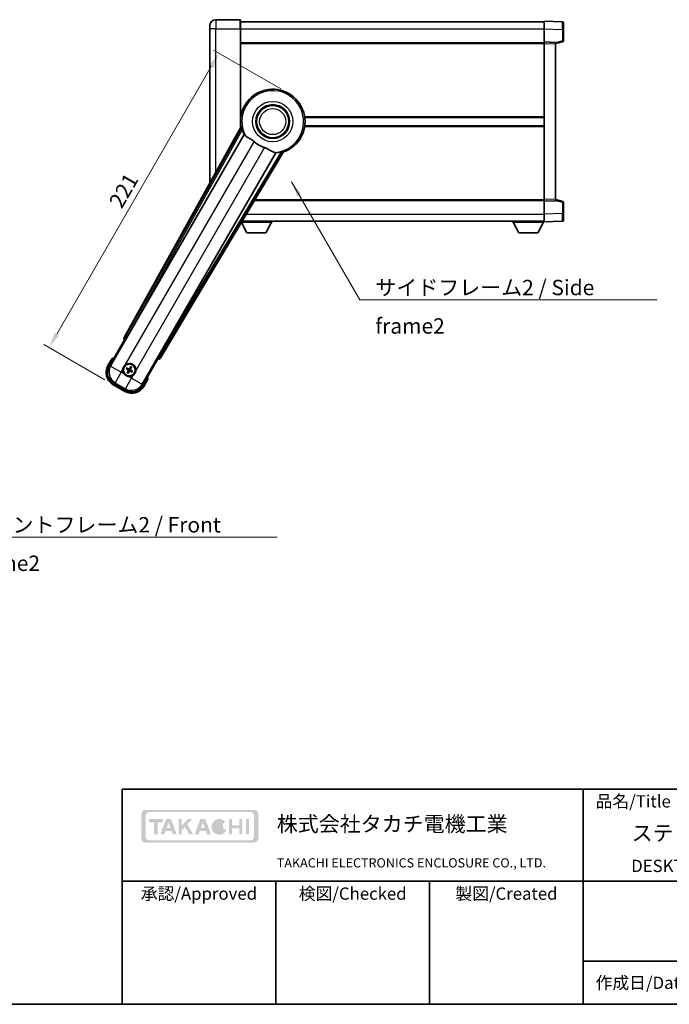
# Model space of a CAD drawing. Units: millimetres. Extents: x 2 to 8478, y -1 to 1685.
# Drawn here: x 3131 to 3554, y -1 to 639 of the extents above; entities that cross this region are included whole.
import ezdxf
from ezdxf.enums import TextEntityAlignment as Align

# ---------------------------------------------------------------- set-up
doc = ezdxf.new("R2010")
doc.units = ezdxf.units.MM
doc.linetypes.add('CHAIN', pattern=[0.3543, 0.2362, -0.0295, 0.0591, -0.0295])
for name, color, linetype, lineweight in [('Border (ISO)', 7, 'Continuous', 35), ('Dimension (ISO)', 7, 'Continuous', 18), ('Dimension (ISO) @ 1', 7, 'Continuous', 18), ('Symbol (ISO)', 7, 'Continuous', 18), ('Symbol (ISO) @ 1', 7, 'Continuous', 18), ('Title (ISO)', 7, 'Continuous', 35), ('Visible (ISO)', 7, 'Continuous', 35), ('Visible Narrow (ISO)', 7, 'Continuous', 25)]:
    doc.layers.add(name, color=color, linetype=linetype, lineweight=lineweight)
doc.layers.add('Hatch (ISO)', color=1, linetype='Continuous', lineweight=18, true_color=0xff0000)
doc.styles.add('Note Text (TK)', font='MS PGothic.ttf')
doc.styles.add('文字スタイル67', font='arial.ttf')
doc.dimstyles.new('Default - Method 1b (TK)', dxfattribs={"dimscale": 6, "dimtxt": 2.5, "dimasz": 2.5, "dimexe": 1, "dimexo": 1.5, "dimgap": 1, "dimtad": 1, "dimtoh": 1, "dimrnd": 1e-08, "dimdsep": 46, "dimtxsty": 'Note Text (TK)', "dimcen": 0.09, "dimdle": 5, "dimclrd": 100, "dimclre": 100, "dimclrt": 7, "dimadec": 1, "dimazin": 1, "dimtfac": 1, "dimtmove": 0, "dimatfit": 3, "dimfxl": 0, "dimtolj": 1, "dimlwd": -1, "dimlwe": -1, "dimarcsym": 0})
doc.dimstyles.new('Default - Method 1b (TK)$7', dxfattribs={"dimscale": 6, "dimtxt": 2.5, "dimasz": 2.5, "dimexe": 1, "dimexo": 1.5, "dimgap": 1, "dimtad": 1, "dimtoh": 1, "dimrnd": 1e-08, "dimdsep": 46, "dimtxsty": 'Note Text (TK)', "dimcen": 0.09, "dimdle": 5, "dimclrd": 256, "dimclre": 100, "dimclrt": 7, "dimadec": 1, "dimazin": 1, "dimtfac": 1, "dimtmove": 0, "dimatfit": 3, "dimfxl": 0, "dimtolj": 1, "dimlwd": -1, "dimlwe": -1, "dimarcsym": 0})

# ---------------------------------------------------------------- blocks, each defined once
blk = doc.blocks.new('図面枠 tk図枠')
at = {"layer": 'Border (ISO)'}
blk.add_line((14.5, 8), (405.5, 8), dxfattribs=at)
blk = doc.blocks.new('表題欄 tk表題欄')
at = {"layer": 'Hatch (ISO)'}
h = blk.add_hatch(color=256, dxfattribs=at)
edge = h.paths.add_edge_path(flags=0)
edge.add_arc((95.58, 236.3), 0.596, 270, 360)
edge.add_line((96.17, 236.3), (96.17, 239.71))
edge.add_arc((95.58, 239.71), 0.596, 0, 90)
edge.add_line((95.58, 240.31), (79.14, 240.31))
edge.add_arc((79.14, 239.71), 0.596, 90, 180)
edge.add_line((78.54, 239.71), (78.54, 236.3))
edge.add_arc((79.14, 236.3), 0.596, 180, 270)
edge.add_line((79.14, 235.7), (95.58, 235.7))
edge = h.paths.add_edge_path()
edge.add_line((77.84, 239.96), (77.84, 236.05))
edge.add_arc((78.54, 236.05), 0.702, 180, 270)
edge.add_line((78.54, 235.35), (96.17, 235.35))
edge.add_arc((96.17, 236.05), 0.702, 270, 360)
edge.add_line((96.87, 236.05), (96.87, 239.96))
edge.add_arc((96.17, 239.96), 0.702, 0, 90)
edge.add_line((96.17, 240.66), (78.54, 240.66))
edge.add_arc((78.54, 239.96), 0.702, 90, 180)
for points in [[(79.07, 239.15), (79.07, 238.66), (79.92, 238.66), (79.92, 236.66), (80.51, 236.66), (80.51, 238.66), (81.36, 238.66), (81.36, 239.15)], [(85.68, 236.66), (84.94, 237.89), (84.42, 237.32), (84.42, 236.66), (83.9, 236.66), (83.9, 239.15), (84.42, 239.15), (84.42, 238.1), (85.39, 239.15), (86.11, 239.15), (85.32, 238.3), (86.3, 236.66)], [(92.09, 239.15), (92.09, 236.66), (92.61, 236.66), (92.61, 237.66), (93.77, 237.66), (93.77, 236.66), (94.29, 236.66), (94.29, 239.15), (93.77, 239.15), (93.77, 238.15), (92.61, 238.15), (92.61, 239.15)], [(94.84, 239.15), (94.84, 236.66), (95.36, 236.66), (95.36, 239.15)]]:
    blk.add_hatch(color=256, dxfattribs=at).paths.add_polyline_path(points)
h = blk.add_hatch(color=256, dxfattribs=at)
h.paths.add_polyline_path([(82.59, 237.71), (81.95, 237.71), (82.27, 238.58)], flags=0)
h.paths.add_polyline_path([(82.78, 237.2), (81.76, 237.2), (81.57, 236.66), (80.95, 236.66), (81.86, 239.15), (82.68, 239.15), (83.59, 236.66), (82.98, 236.66)])
h = blk.add_hatch(color=256, dxfattribs=at)
h.paths.add_polyline_path([(87.53, 237.71), (88.16, 237.71), (87.85, 238.58)], flags=0)
h.paths.add_polyline_path([(87.14, 236.66), (87.34, 237.2), (88.35, 237.2), (88.55, 236.66), (89.17, 236.66), (88.25, 239.15), (87.44, 239.15), (86.52, 236.66)])
h = blk.add_hatch(color=256, dxfattribs=at)
edge = h.paths.add_edge_path()
edge.add_arc((90.52, 237.9), 1.27, 38.5505, 336.582)
edge.add_line((91.69, 237.4), (91.17, 237.62))
edge.add_ellipse((90.52, 237.9), major_axis=(0, -0.8), ratio=0.867347, start_angle=124.651, end_angle=429.4109, ccw=False)
edge.add_line((91.09, 238.36), (91.52, 238.7))
at = {"layer": 'Title (ISO)'}
for p, q in [((74.71, 244.05), (255.71, 244.05)), ((74.71, 209.05), (74.71, 244.05)), ((149.71, 244.05), (149.71, 209.05)), ((230.71, 244.05), (230.71, 209.05)), ((255.71, 244.05), (255.71, 209.05)), ((243.21, 239.55), (251.21, 240.55)), ((251.21, 234.55), (251.21, 240.55)), ((243.21, 239.55), (243.21, 235.55)), ((243.21, 235.55), (251.21, 234.55)), ((230.71, 231.05), (255.71, 231.05)), ((74.71, 229.05), (230.71, 229.05)), ((99.71, 229.05), (99.71, 209.05)), ((124.71, 229.05), (124.71, 209.05)), ((230.71, 220.05), (255.71, 220.05)), ((149.71, 216.05), (230.71, 216.05)), ((255.71, 209.05), (74.71, 209.05))]:
    blk.add_line(p, q, dxfattribs=at)
at = {"layer": 'Title (ISO)', "color": 4, "linetype": 'CHAIN', "lineweight": 18, "ltscale": 8.88956, "true_color": 0x00ffff}
blk.add_line((238.21, 241.55), (238.21, 233.55), dxfattribs=at)
at = {"layer": 'Title (ISO)', "color": 4, "linetype": 'CHAIN', "lineweight": 18, "ltscale": 20.001633, "true_color": 0x00ffff}
blk.add_line((252.21, 237.55), (234.21, 237.55), dxfattribs=at)
at = {"layer": 'Title (ISO)'}
for radius in [3, 2]:
    blk.add_circle((238.21, 237.55), radius, dxfattribs=at)
at = {"layer": 'Title (ISO)', "color": 1, "true_color": 0xff0000, "char_height": 2, "line_spacing_factor": 1.5, "style": 'Note Text (TK)'}
for s, insert, attachment_point in [('\\fＭＳ Ｐゴシック|b0|i0;\\H2.0000;品名/Title', (151.71, 242.05), 4), ('\\fＭＳ Ｐゴシック|b0|i0;\\H2.0000;尺度/Scale', (232.71, 229.05), 4), ('\\fＭＳ Ｐゴシック|b0|i0;\\H2.0000;承認/Approved', (87.21, 227.05), 5), ('\\fＭＳ Ｐゴシック|b0|i0;\\H2.0000;検図/Checked', (112.21, 227.05), 5), ('\\fＭＳ Ｐゴシック|b0|i0;\\H2.0000;製図/Created', (137.21, 227.05), 5), ('\\fＭＳ Ｐゴシック|b0|i0;\\H2.0000;作成日/Date', (151.71, 212.55), 4)]:
    blk.add_mtext(s, dxfattribs=dict(at, insert=insert, attachment_point=attachment_point))
at = {"layer": 'Title (ISO)', "color": 7, "line_spacing_factor": 1.5, "style": 'Note Text (TK)'}
for s, insert, char_height, attachment_point in [('株式会社タカチ電機工業', (99.87, 238.05), 2.5, 4), ('\\fArial|b0|i0;\\H1.4986;TAKACHI ELECTRONICS ENCLOSURE CO., LTD.', (99.87, 232.05), 1.4986, 4), ('\\fＭＳ Ｐゴシック|b0|i0;\\H2.0000;/', (243.21, 214.55), 2, 5)]:
    blk.add_mtext(s, dxfattribs=dict(at, insert=insert, char_height=char_height, attachment_point=attachment_point))
at = {"layer": 'Title (ISO)', "color": 7}
for tag, p, height, style in [('<品名>_001', (157.57, 235.64), 2.5, 'Note Text (TK)'), ('<Title>_001', (157.49, 230.55), 2, '文字スタイル67'), ('<総ページ数>_001', (246.8, 213.3), 2.5, 'Note Text (TK)'), ('<ページ_No.>_001', (237.95, 213.3), 2.5, 'Note Text (TK)'), ('作成日_001', (175.63, 211.28), 2.5, 'Note Text (TK)')]:
    blk.add_attdef(tag, p, '', height=height, dxfattribs=dict(at, style=style))
at = {"layer": 'Title (ISO)', "color": 7, "style": 'Note Text (TK)'}
blk.add_attdef('<尺度>', text='', height=2.5, dxfattribs=at).set_placement((243.21, 223.55), align=Align.MIDDLE_CENTER)
blk = doc.blocks.new('*D128')
at = {"layer": 'Defpoints', "color": 0, "transparency": 16777216}
for p in [(3306.29, 590.99), (3150.32, 425.85), (3191.89, 401.85)]:
    blk.add_point(p, dxfattribs=at)
at = {"layer": 'Dimension (ISO)', "color": 100, "transparency": 16777216}
for p, q in [((3301.09, 593.99), (3257.36, 619.24)), ((3255.82, 608.58), (3155.32, 434.51)), ((3186.7, 404.85), (3146.86, 427.85))]:
    blk.add_line(p, q, dxfattribs=at)
for points in [[(3254.38, 609.41), (3257.27, 607.74), (3260.82, 617.24)], [(3153.88, 435.34), (3156.77, 433.67), (3150.32, 425.85)]]:
    blk.add_solid(points, dxfattribs=at)
at = {"layer": 'Dimension (ISO)', "color": 7, "transparency": 16777216, "insert": (3193.19, 518.1), "char_height": 10, "attachment_point": 4, "rotation": 60, "style": 'Note Text (TK)'}
blk.add_mtext('\\A1;221', dxfattribs=at)

msp = doc.modelspace()

# ---------------------------------------------------------------- linework, layer by layer
at = {"layer": 'Visible (ISO)'}
for p, q in [((3254.7897, 633.0512), (3254.7897, 635.0512)), ((3274.5397, 639.0512), (3258.7897, 639.0512)), ((3274.7897, 638.8012), (3274.7897, 633.0512)), ((3274.7897, 637.5512), (3472.2897, 637.5512)), ((3472.2897, 633.0542), (3472.2897, 638.0512)), ((3484.3072, 637.6315), (3472.2897, 638.0512)), ((3484.7897, 637.1318), (3484.7897, 632.6346)), ((3254.7897, 633.0512), (3254.7897, 532.5053)), ((3274.7897, 568.4698), (3274.7897, 633.0512)), ((3472.2897, 624.5512), (3472.2897, 633.0542)), ((3484.7897, 625.2202), (3484.7897, 632.6346)), ((3274.7897, 624.0512), (3472.2897, 624.0512)), ((3472.2897, 623.5518), (3472.2897, 624.5512)), ((3479.7897, 624.2893), (3472.2897, 624.5512)), ((3472.2897, 522.0506), (3472.2897, 623.5518)), ((3479.7897, 623.5512), (3484.4138, 624.7359)), ((3479.7897, 624.2893), (3479.7897, 623.2899)), ((3479.7897, 522.3125), (3479.7897, 623.2899)), ((3274.7897, 575.5512), (3274.9706, 575.5512)), ((3274.7897, 570.0512), (3274.9706, 570.0512)), ((3316.6089, 575.5512), (3472.2897, 575.5512)), ((3316.6089, 570.0512), (3472.2897, 570.0512)), ((3275.1238, 569.0705), (3199.0748, 432.3176)), ((3200.7591, 431.9786), (3277.2132, 564.4009)), ((3297.8031, 552.5133), (3221.349, 420.091)), ((3222.4848, 418.8018), (3302.8918, 553.0386)), ((3284.031, 521.5512), (3472.2897, 521.5512)), ((3472.2897, 521.0512), (3472.2897, 522.0506)), ((3472.2897, 521.0512), (3479.7897, 521.3131)), ((3472.2897, 512.5482), (3472.2897, 521.0512)), ((3479.7897, 522.3125), (3479.7897, 521.3131)), ((3484.4138, 520.8665), (3479.7897, 522.0512)), ((3484.7897, 512.9678), (3484.7897, 520.3822)), ((3472.2897, 507.5512), (3472.2897, 512.5482)), ((3484.7897, 512.9678), (3484.7897, 508.4706)), ((3278.8397, 500.4512), (3275.3986, 507.1396)), ((3275.5253, 507.3512), (3295.3897, 507.3512)), ((3275.9446, 508.0512), (3472.2897, 508.0512)), ((3291.3397, 500.4512), (3294.8897, 507.3512)), ((3295.3897, 508.0512), (3295.3897, 507.3512)), ((3451.6897, 508.0512), (3451.6897, 507.3512)), ((3451.6897, 507.3512), (3472.2897, 507.3512)), ((3455.7397, 500.4512), (3452.1897, 507.3512)), ((3468.2397, 500.4512), (3471.7897, 507.3512)), ((3472.2897, 507.5512), (3484.3072, 507.9709)), ((3472.2897, 507.5512), (3472.2897, 507.3512)), ((3278.8397, 500.4512), (3291.3397, 500.4512)), ((3455.7397, 500.4512), (3468.2397, 500.4512)), ((3189.4492, 413.614), (3199.4644, 430.9609)), ((3199.4473, 430.9707), (3199.4644, 430.9609)), ((3199.4644, 430.9609), (3200.1919, 431.1558)), ((3191.2708, 418.7691), (3188.5984, 414.1403)), ((3221.115, 418.4609), (3211.0998, 401.114)), ((3220.9201, 419.1883), (3221.115, 418.4609)), ((3221.115, 418.4609), (3221.1321, 418.451)), ((3200.6153, 412.0485), (3201.1417, 411.8351)), ((3201.3664, 412.2243), (3200.9185, 412.5735)), ((3201.6028, 410.1142), (3201.2536, 409.6662)), ((3201.7787, 409.3631), (3201.9921, 409.8895)), ((3203.3007, 413.2119), (3203.0874, 412.6855)), ((3203.4766, 412.4607), (3203.8258, 412.9087)), ((3203.713, 410.3506), (3204.161, 410.0014)), ((3204.4641, 410.5265), (3203.9377, 410.7398)), ((3211.9811, 400.6403), (3214.6535, 405.2691)), ((3191.8926, 401.8461), (3199.6868, 397.3461)), ((3200.2132, 398.1969), (3192.3662, 402.7274))]:
    msp.add_line(p, q, dxfattribs=at)
for centre, radius in [((3295.7897, 572.8012), 11), ((3295.7897, 572.8012), 10.5), ((3295.7897, 572.8012), 10.5), ((3202.5397, 411.2875), 4), ((3202.5397, 411.2875), 3.8385)]:
    msp.add_circle(centre, radius, dxfattribs=at)
for centre, radius, start, end in [((3258.7897, 635.0512), 4, 90, 180), ((3274.5397, 638.8012), 0.25, 0, 90), ((3484.2897, 637.1318), 0.5, 0, 88), ((3484.2897, 625.2202), 0.5, 284.37, 0), ((3295.7897, 572.8012), 21, 289.7668317, 190.2331683), ((3295.7897, 572.8012), 20.3876, 194.7042744, 204.3325697), ((3295.7897, 572.8012), 17.7503, 227.4499052, 252.5500948), ((3295.7897, 572.8012), 20.3876, 275.6674303, 285.2957256), ((3484.2897, 520.3822), 0.5, 0, 75.63), ((3484.2897, 508.4706), 0.5, 272, 0), ((3197.7797, 403.0429), 17.02, 107.2590807, 112.4841108), ((3196.3926, 409.6403), 9, 150, 240), ((3202.5397, 411.2875), 4.25, 174.8332004, 215.1667996), ((3202.5397, 411.2875), 4.25, 354.8332004, 125.1667996), ((3202.5397, 411.2875), 1.5014, 141.3922811, 158.6077189), ((3202.5397, 411.2875), 1.5014, 231.3922811, 248.6077189), ((3202.5397, 411.2875), 1.5014, 51.3922811, 68.6077189), ((3202.5397, 411.2875), 1.5014, 321.3922811, 338.6077189), ((3202.5397, 411.2875), 4.25, 264.8332004, 305.1667996), ((3197.7797, 403.0429), 17.02, 7.5158892, 12.7409193), ((3204.1868, 405.1403), 9, 240, 330)]:
    msp.add_arc(centre, radius, start, end, dxfattribs=at)
for centre, major_axis, ratio, start_param, end_param in [((3199.9557, 431.8363), (-0.971, -0.2686), 0.99255093, 5.50956512, 7.0568055), ((3200.6834, 432.0223), (-0.5, -0.866), 0.08748866, 0.08726646, 1.57079633), ((3221.4248, 420.0473), (0.5, 0.866), 0.08748866, 1.57079633, 3.05432619), ((3221.6275, 419.3241), (0.2529, -0.9752), 0.99255093, 5.50956512, 7.0568055), ((3196.4343, 409.6515), (-7.7863, -2.0863), 0.99243251, 5.50158524, 7.06478537), ((3202.6178, 411.4116), (5.5008, -3.4598), 0.08715574, 4.36672138, 4.60659097), ((3202.4712, 411.1577), (-5.7466, 3.0339), 0.08715574, 4.81818699, 5.05805658), ((3202.6694, 411.219), (-3.0339, -5.7466), 0.08715574, 4.81818699, 5.05805658), ((3202.4155, 411.3656), (3.4598, 5.5008), 0.08715574, 4.36672138, 4.60659097), ((3202.6639, 411.2094), (-3.4598, -5.5008), 0.08715574, 4.36672138, 4.60659097), ((3202.6082, 411.4172), (5.7466, -3.0339), 0.08715574, 4.81818699, 5.05805658), ((3202.41, 411.356), (3.0339, 5.7466), 0.08715574, 4.81818699, 5.05805658), ((3202.4616, 411.1633), (-5.5008, 3.4598), 0.08715574, 4.36672138, 4.60659097), ((3204.1756, 405.1821), (2.0863, -7.7863), 0.99243251, 5.50158524, 7.06478537)]:
    msp.add_ellipse(centre, major_axis=major_axis, ratio=ratio, start_param=start_param, end_param=end_param, dxfattribs=at)
for points in [[(3275.6823, 568.9791), (3275.4047, 569.0238), (3275.1238, 569.0705)], [(3277.2132, 564.4009), (3277.2475, 564.3992), (3277.2817, 564.3975)], [(3297.7659, 552.5709), (3297.7845, 552.5421), (3297.8031, 552.5133)], [(3302.8918, 553.0386), (3302.7109, 553.2586), (3302.5334, 553.4766)]]:
    msp.add_open_spline(points, degree=2, dxfattribs=at)
for points, knots in [([(3275.6823, 568.9791), (3275.6873, 568.9782), (3275.6937, 568.9704), (3275.7099, 568.939), (3275.7199, 568.9137), (3275.7534, 568.817), (3275.7803, 568.724), (3275.8476, 568.48), (3275.8945, 568.2992), (3275.9853, 567.9497), (3276.0286, 567.7836), (3276.0698, 567.6262)], [0.3759847, 0.3759847, 0.3759847, 0.3759847, 0.392440242, 0.392440242, 0.410914798, 0.410914798, 0.44786391, 0.44786391, 0.504486619, 0.504486619, 0.552148681, 0.552148681, 0.552148681, 0.552148681]), ([(3277.2817, 564.3975), (3277.3694, 564.3932), (3277.5392, 564.2082), (3277.7908, 563.8672), (3277.7919, 563.8657), (3277.7929, 563.8642)], [2.57632281, 2.57632281, 2.57632281, 2.57632281, 2.843099825, 2.843099825, 2.844244962, 2.844244962, 2.844244962, 2.844244962]), ([(3277.7929, 563.8642), (3277.9471, 563.6549), (3278.1682, 563.4472), (3278.9075, 562.8895), (3279.5113, 562.5433), (3280.8176, 561.8098), (3281.4918, 561.4358), (3282.4906, 560.7715), (3282.8106, 560.5413), (3283.3504, 560.1111), (3283.5711, 559.9224), (3283.7863, 559.7248)], [-8.358650844, -8.358650844, -8.358650844, -8.358650844, -8.190003506, -8.190003506, -7.917688575, -7.917688575, -7.676295197, -7.676295197, -7.560988477, -7.560988477, -7.477759094, -7.477759094, -7.477759094, -7.477759094]), ([(3290.4669, 555.8678), (3290.7033, 555.7935), (3290.9359, 555.7127), (3291.5203, 555.4902), (3291.8627, 555.3411), (3292.8444, 554.8697), (3293.4412, 554.525), (3294.7582, 553.7469), (3295.4473, 553.3261), (3296.4306, 552.8851), (3296.7596, 552.7794), (3297.0485, 552.7471)], [-5.27158626, -5.27158626, -5.27158626, -5.27158626, -5.18721863, -5.18721863, -5.05628435, -5.05628435, -4.79921142, -4.79921142, -4.44219969, -4.44219969, -4.22248819, -4.22248819, -4.22248819, -4.22248819]), ([(3297.0485, 552.7471), (3297.0503, 552.7469), (3297.0521, 552.7467), (3297.4732, 552.6993), (3297.7183, 552.6448), (3297.7659, 552.5709)], [2.102258604, 2.102258604, 2.102258604, 2.102258604, 2.10340374, 2.10340374, 2.370180755, 2.370180755, 2.370180755, 2.370180755]), ([(3301.168, 553.1358), (3301.3249, 553.1788), (3301.4904, 553.2244), (3301.8385, 553.3204), (3302.0185, 553.3702), (3302.2635, 553.4339), (3302.3574, 553.4571), (3302.4579, 553.4765), (3302.4849, 553.4804), (3302.5201, 553.4822), (3302.5301, 553.4806), (3302.5334, 553.4766)], [0.192845303, 0.192845303, 0.192845303, 0.192845303, 0.240507365, 0.240507365, 0.297130074, 0.297130074, 0.334079186, 0.334079186, 0.352553742, 0.352553742, 0.369009283, 0.369009283, 0.369009283, 0.369009283]), ([(3191.6182, 418.3709), (3191.6175, 418.3717), (3191.6167, 418.3725), (3191.591, 418.4022), (3191.566, 418.431), (3191.5171, 418.4873), (3191.4932, 418.5146), (3191.43, 418.5871), (3191.3933, 418.6292), (3191.3333, 418.6978), (3191.31, 418.7244), (3191.2788, 418.76), (3191.2708, 418.7691), (3191.2708, 418.7691)], [-0.0809227639, -0.0809227639, -0.0809227639, -0.0809227639, -0.0805886357, -0.0805886357, -0.0691479127, -0.0691479127, -0.0577655589, -0.0577655589, -0.0376220805, -0.0376220805, -0.0185556094, -0.0185556094, 0, 0, 0, 0]), ([(3198.307, 411.6702), (3198.3155, 411.764), (3198.3271, 411.8577), (3198.4246, 412.4745), (3198.6105, 412.9819), (3199.1077, 413.843), (3199.4542, 414.2578), (3199.9395, 414.6506), (3200.0149, 414.7075), (3200.0919, 414.7617)], [4.535339596, 4.535339596, 4.535339596, 4.535339596, 4.561894963, 4.561894963, 4.711051305, 4.711051305, 4.860207647, 4.860207647, 4.886763014, 4.886763014, 4.886763014, 4.886763014]), ([(3200.6153, 412.0485), (3200.6095, 412.0508), (3200.6012, 412.0548), (3200.5823, 412.0645), (3200.5677, 412.0725), (3200.5409, 412.088), (3200.5239, 412.0983), (3200.497, 412.1152), (3200.4824, 412.1247), (3200.4703, 412.1328)], [0.0459372434, 0.0459372434, 0.0459372434, 0.0459372434, 0.0499619147, 0.0499619147, 0.0549494088, 0.0549494088, 0.0600073503, 0.0600073503, 0.0644982316, 0.0644982316, 0.0644982316, 0.0644982316]), ([(3200.7729, 412.6569), (3200.786, 412.6505), (3200.8015, 412.6426), (3200.8296, 412.6278), (3200.847, 412.6182), (3200.8739, 412.6028), (3200.8881, 412.5942), (3200.9059, 412.5827), (3200.9135, 412.5774), (3200.9185, 412.5735)], [0.0156348301, 0.0156348301, 0.0156348301, 0.0156348301, 0.0201257115, 0.0201257115, 0.0251836529, 0.0251836529, 0.0301711471, 0.0301711471, 0.0341958184, 0.0341958184, 0.0341958184, 0.0341958184]), ([(3201.7371, 411.3003), (3201.7711, 411.2784), (3201.8031, 411.2484), (3201.8527, 411.1779), (3201.8702, 411.1375), (3201.8883, 411.0583), (3201.8901, 411.0142), (3201.8774, 410.9376), (3201.8662, 410.9045), (3201.851, 410.8751)], [0, 0, 0, 0, 0.0121827904, 0.0121827904, 0.0243655807, 0.0243655807, 0.0365656453, 0.0365656453, 0.0463302673, 0.0463302673, 0.0463302673, 0.0463302673]), ([(3201.8285, 411.4456), (3201.8679, 411.4232), (3201.9044, 411.3949), (3201.9603, 411.338), (3201.9855, 411.3059), (3202.027, 411.2347), (3202.0432, 411.1954), (3202.0637, 411.1189), (3202.0693, 411.0768), (3202.069, 410.9944), (3202.0632, 410.954), (3202.0432, 410.8768), (3202.0258, 410.834), (3202.0029, 410.7949)], [0.2183706741, 0.2183706741, 0.2183706741, 0.2183706741, 0.2324387752, 0.2324387752, 0.2443116158, 0.2443116158, 0.2561844563, 0.2561844563, 0.2680572968, 0.2680572968, 0.2799301374, 0.2799301374, 0.2939982384, 0.2939982384, 0.2939982384, 0.2939982384]), ([(3202.6979, 411.9987), (3202.6755, 411.9593), (3202.6471, 411.9228), (3202.5902, 411.8669), (3202.5582, 411.8416), (3202.487, 411.8002), (3202.4476, 411.784), (3202.3712, 411.7635), (3202.329, 411.7579), (3202.2466, 411.7582), (3202.2063, 411.764), (3202.129, 411.784), (3202.0862, 411.8014), (3202.0471, 411.8243)], [0.2183706741, 0.2183706741, 0.2183706741, 0.2183706741, 0.2324387752, 0.2324387752, 0.2443116158, 0.2443116158, 0.2561844563, 0.2561844563, 0.2680572968, 0.2680572968, 0.2799301374, 0.2799301374, 0.2939982384, 0.2939982384, 0.2939982384, 0.2939982384]), ([(3202.5525, 412.0901), (3202.5307, 412.0561), (3202.5007, 412.024), (3202.4302, 411.9745), (3202.3897, 411.957), (3202.3105, 411.9389), (3202.2665, 411.9371), (3202.1899, 411.9498), (3202.1568, 411.961), (3202.1273, 411.9762)], [0, 0, 0, 0, 0.0121827904, 0.0121827904, 0.0243655807, 0.0243655807, 0.0365656453, 0.0365656453, 0.0463302673, 0.0463302673, 0.0463302673, 0.0463302673]), ([(3202.3816, 410.5763), (3202.404, 410.6157), (3202.4323, 410.6521), (3202.4892, 410.708), (3202.5212, 410.7333), (3202.5925, 410.7747), (3202.6318, 410.7909), (3202.7082, 410.8114), (3202.7504, 410.8171), (3202.8328, 410.8168), (3202.8731, 410.8109), (3202.9504, 410.791), (3202.9932, 410.7735), (3203.0323, 410.7506)], [0.2183706741, 0.2183706741, 0.2183706741, 0.2183706741, 0.2324387752, 0.2324387752, 0.2443116158, 0.2443116158, 0.2561844563, 0.2561844563, 0.2680572968, 0.2680572968, 0.2799301374, 0.2799301374, 0.2939982384, 0.2939982384, 0.2939982384, 0.2939982384]), ([(3202.5269, 410.4848), (3202.5487, 410.5188), (3202.5788, 410.5509), (3202.6492, 410.6005), (3202.6897, 410.6179), (3202.7689, 410.636), (3202.813, 410.6378), (3202.8895, 410.6252), (3202.9227, 410.614), (3202.9521, 410.5988)], [0, 0, 0, 0, 0.0121827904, 0.0121827904, 0.0243655807, 0.0243655807, 0.0365656453, 0.0365656453, 0.0463302673, 0.0463302673, 0.0463302673, 0.0463302673]), ([(3203.2509, 411.1293), (3203.2115, 411.1517), (3203.1751, 411.18), (3203.1191, 411.237), (3203.0939, 411.269), (3203.0524, 411.3402), (3203.0362, 411.3795), (3203.0158, 411.456), (3203.0101, 411.4981), (3203.0104, 411.5806), (3203.0163, 411.6209), (3203.0362, 411.6982), (3203.0536, 411.7409), (3203.0766, 411.78)], [0.2183706741, 0.2183706741, 0.2183706741, 0.2183706741, 0.2324387752, 0.2324387752, 0.2443116158, 0.2443116158, 0.2561844563, 0.2561844563, 0.2680572968, 0.2680572968, 0.2799301374, 0.2799301374, 0.2939982384, 0.2939982384, 0.2939982384, 0.2939982384]), ([(3203.3423, 411.2747), (3203.3084, 411.2965), (3203.2763, 411.3265), (3203.2267, 411.397), (3203.2092, 411.4374), (3203.1911, 411.5167), (3203.1893, 411.5607), (3203.202, 411.6373), (3203.2132, 411.6704), (3203.2284, 411.6999)], [0, 0, 0, 0, 0.0121827904, 0.0121827904, 0.0243655807, 0.0243655807, 0.0365656453, 0.0365656453, 0.0463302673, 0.0463302673, 0.0463302673, 0.0463302673]), ([(3203.3007, 413.2119), (3203.3031, 413.2177), (3203.307, 413.226), (3203.3167, 413.2449), (3203.3247, 413.2595), (3203.3402, 413.2863), (3203.3505, 413.3032), (3203.3675, 413.3302), (3203.3769, 413.3447), (3203.3851, 413.3569)], [0.0459372434, 0.0459372434, 0.0459372434, 0.0459372434, 0.0499619147, 0.0499619147, 0.0549494088, 0.0549494088, 0.0600073503, 0.0600073503, 0.0644982316, 0.0644982316, 0.0644982316, 0.0644982316]), ([(3203.9092, 413.0543), (3203.9028, 413.0412), (3203.8949, 413.0257), (3203.88, 412.9975), (3203.8705, 412.9801), (3203.855, 412.9533), (3203.8464, 412.9391), (3203.8349, 412.9212), (3203.8297, 412.9137), (3203.8258, 412.9087)], [0.0156348301, 0.0156348301, 0.0156348301, 0.0156348301, 0.0201257115, 0.0201257115, 0.0251836529, 0.0251836529, 0.0301711471, 0.0301711471, 0.0341958184, 0.0341958184, 0.0341958184, 0.0341958184]), ([(3204.3065, 409.918), (3204.2934, 409.9244), (3204.2779, 409.9323), (3204.2498, 409.9472), (3204.2324, 409.9567), (3204.2055, 409.9722), (3204.1913, 409.9807), (3204.1735, 409.9923), (3204.1659, 409.9975), (3204.161, 410.0014)], [0.0156348301, 0.0156348301, 0.0156348301, 0.0156348301, 0.0201257115, 0.0201257115, 0.0251836529, 0.0251836529, 0.0301711471, 0.0301711471, 0.0341958184, 0.0341958184, 0.0341958184, 0.0341958184]), ([(3204.4641, 410.5265), (3204.47, 410.5241), (3204.4783, 410.5202), (3204.4972, 410.5105), (3204.5117, 410.5025), (3204.5385, 410.4869), (3204.5555, 410.4767), (3204.5824, 410.4597), (3204.597, 410.4502), (3204.6091, 410.4421)], [0.0459372434, 0.0459372434, 0.0459372434, 0.0459372434, 0.0499619147, 0.0499619147, 0.0549494088, 0.0549494088, 0.0600073503, 0.0600073503, 0.0644982316, 0.0644982316, 0.0644982316, 0.0644982316]), ([(3206.7724, 410.9047), (3206.764, 410.8109), (3206.7523, 410.7172), (3206.6549, 410.1005), (3206.4689, 409.593), (3205.9717, 408.7319), (3205.6253, 408.3171), (3205.1399, 407.9244), (3205.0645, 407.8674), (3204.9875, 407.8132)], [4.535339596, 4.535339596, 4.535339596, 4.535339596, 4.561894963, 4.561894963, 4.711051305, 4.711051305, 4.860207647, 4.860207647, 4.886763014, 4.886763014, 4.886763014, 4.886763014]), ([(3202.157, 407.0547), (3202.0632, 407.0632), (3201.9695, 407.0748), (3201.3527, 407.1723), (3200.8453, 407.3583), (3199.9841, 407.8554), (3199.5694, 408.2019), (3199.1766, 408.6873), (3199.1197, 408.7626), (3199.0654, 408.8396)], [4.535339596, 4.535339596, 4.535339596, 4.535339596, 4.561894963, 4.561894963, 4.711051305, 4.711051305, 4.860207647, 4.860207647, 4.886763014, 4.886763014, 4.886763014, 4.886763014]), ([(3201.1703, 409.5207), (3201.1767, 409.5338), (3201.1845, 409.5493), (3201.1994, 409.5774), (3201.209, 409.5948), (3201.2244, 409.6216), (3201.233, 409.6358), (3201.2445, 409.6537), (3201.2498, 409.6612), (3201.2536, 409.6662)], [0.0156348301, 0.0156348301, 0.0156348301, 0.0156348301, 0.0201257115, 0.0201257115, 0.0251836529, 0.0251836529, 0.0301711471, 0.0301711471, 0.0341958184, 0.0341958184, 0.0341958184, 0.0341958184]), ([(3201.7787, 409.3631), (3201.7763, 409.3572), (3201.7724, 409.3489), (3201.7627, 409.33), (3201.7547, 409.3155), (3201.7392, 409.2887), (3201.7289, 409.2717), (3201.712, 409.2447), (3201.7025, 409.2302), (3201.6943, 409.2181)], [0.0459372434, 0.0459372434, 0.0459372434, 0.0459372434, 0.0499619147, 0.0499619147, 0.0549494088, 0.0549494088, 0.0600073503, 0.0600073503, 0.0644982316, 0.0644982316, 0.0644982316, 0.0644982316]), ([(3214.1349, 405.3709), (3214.136, 405.3706), (3214.1371, 405.3704), (3214.1757, 405.363), (3214.2131, 405.3557), (3214.2862, 405.3415), (3214.3218, 405.3345), (3214.4162, 405.316), (3214.4711, 405.3052), (3214.5604, 405.2876), (3214.5951, 405.2807), (3214.6416, 405.2715), (3214.6535, 405.2691), (3214.6535, 405.2691)], [-0.0003347789, -0.0003347789, -0.0003347789, -0.0003347789, 0, 0, 0.011463002, 0.011463002, 0.0228675214, 0.0228675214, 0.0430502261, 0.0430502261, 0.0621538264, 0.0621538264, 0.0807455701, 0.0807455701, 0.0807455701, 0.0807455701])]:
    msp.add_open_spline(points, degree=3, knots=knots, dxfattribs=at)
for points, weights in [([(3201.1417, 411.8351), (3201.6053, 411.5725), (3201.8285, 411.4456)], [1, 1.44871715606, 1.83096126169]), ([(3202.0471, 411.8243), (3201.8257, 411.9541), (3201.3664, 412.2243)], [1.83096126169, 1.44871715606, 1]), ([(3202.0029, 410.7949), (3201.873, 410.5734), (3201.6028, 410.1142)], [1.83096126169, 1.44871715606, 1]), ([(3201.9921, 409.8895), (3202.2547, 410.3531), (3202.3816, 410.5763)], [1, 1.44871715606, 1.83096126169]), ([(3203.0874, 412.6855), (3202.8248, 412.2218), (3202.6979, 411.9987)], [1, 1.44871715606, 1.83096126169]), ([(3203.0323, 410.7506), (3203.2538, 410.6208), (3203.713, 410.3506)], [1.83096126169, 1.44871715606, 1]), ([(3203.0766, 411.78), (3203.2064, 412.0015), (3203.4766, 412.4607)], [1.83096126169, 1.44871715606, 1]), ([(3203.9377, 410.7398), (3203.4741, 411.0024), (3203.2509, 411.1293)], [1, 1.44871715606, 1.83096126169])]:
    msp.add_rational_spline(points, weights, degree=2, dxfattribs=at)
at = {"layer": 'Visible Narrow (ISO)'}
for p, q in [((3258.7897, 639.0512), (3258.7897, 633.0512)), ((3274.5397, 633.0512), (3274.5397, 639.0512)), ((3258.7897, 633.0512), (3254.7897, 633.0512)), ((3258.7897, 633.0512), (3274.5397, 633.0512)), ((3258.7897, 539.6982), (3258.7897, 633.0512)), ((3274.5397, 633.0512), (3274.7897, 633.0512)), ((3274.5397, 633.0512), (3274.5397, 568.0202)), ((3274.7897, 633.0512), (3472.2897, 633.0512)), ((3472.2897, 633.0542), (3484.3072, 632.6346)), ((3484.3072, 632.6346), (3484.7897, 632.6346)), ((3484.3072, 632.6346), (3484.3072, 625.2202)), ((3274.7897, 623.5512), (3472.2897, 623.5512)), ((3472.2897, 623.5518), (3479.7897, 623.2899)), ((3484.3072, 625.2202), (3479.7897, 624.0629)), ((3484.7897, 625.2202), (3484.3072, 625.2202)), ((3274.7897, 576.0512), (3275.0427, 576.0512)), ((3316.5367, 576.0512), (3472.2897, 576.0512)), ((3277.2817, 564.3975), (3190.3691, 413.8605)), ((3275.6823, 568.9791), (3199.7949, 432.5168)), ((3200.6656, 432.0326), (3276.0698, 567.6262)), ((3274.7897, 569.5512), (3275.0427, 569.5512)), ((3316.5367, 569.5512), (3472.2897, 569.5512)), ((3200.0919, 414.7617), (3283.7863, 559.7248)), ((3290.4669, 555.8678), (3206.7724, 410.9047)), ((3210.8533, 402.0339), (3297.7659, 552.5709)), ((3301.168, 553.1358), (3221.4426, 420.037)), ((3222.2972, 419.5251), (3302.5334, 553.4766)), ((3284.3305, 522.0512), (3472.2897, 522.0512)), ((3479.7897, 522.3125), (3472.2897, 522.0506)), ((3479.7897, 521.5395), (3484.3072, 520.3822)), ((3484.3072, 520.3822), (3484.7897, 520.3822)), ((3484.3072, 520.3822), (3484.3072, 512.9678)), ((3278.6401, 512.5512), (3472.2897, 512.5512)), ((3484.3072, 512.9678), (3472.2897, 512.5482)), ((3484.3072, 512.9678), (3484.7897, 512.9678)), ((3199.7949, 432.5168), (3199.0748, 432.3176)), ((3199.4473, 430.9707), (3200.1675, 431.1699)), ((3199.7949, 432.5168), (3200.6656, 432.0326)), ((3200.6656, 432.0326), (3200.1675, 431.1699)), ((3200.1675, 431.1699), (3200.1919, 431.1558)), ((3200.7591, 431.9786), (3200.6656, 432.0326)), ((3189.0314, 413.8903), (3191.6182, 418.3709)), ((3220.9201, 419.1883), (3220.9445, 419.1742)), ((3220.9445, 419.1742), (3221.4426, 420.037)), ((3220.9445, 419.1742), (3221.1321, 418.451)), ((3221.4426, 420.037), (3221.349, 420.091)), ((3221.4426, 420.037), (3222.2972, 419.5251)), ((3222.4848, 418.8018), (3222.2972, 419.5251)), ((3189.0314, 413.8903), (3188.5984, 414.1403)), ((3190.3691, 413.8605), (3189.4492, 413.614)), ((3190.3691, 413.8605), (3197.2709, 409.8757)), ((3197.2709, 409.8757), (3193.2861, 402.9739)), ((3197.2709, 409.8757), (3198.307, 411.6702)), ((3199.0654, 408.8396), (3197.2709, 409.8757)), ((3201.7371, 411.3003), (3201.8285, 411.4456)), ((3201.851, 410.8751), (3202.0029, 410.7949)), ((3202.1273, 411.9762), (3202.0471, 411.8243)), ((3202.5269, 410.4848), (3202.3816, 410.5763)), ((3202.5525, 412.0901), (3202.6979, 411.9987)), ((3202.9521, 410.5988), (3203.0323, 410.7506)), ((3203.2284, 411.6999), (3203.0766, 411.78)), ((3203.3423, 411.2747), (3203.2509, 411.1293)), ((3199.9667, 399.1168), (3203.9515, 406.0187)), ((3203.9515, 406.0187), (3202.157, 407.0547)), ((3204.9875, 407.8132), (3203.9515, 406.0187)), ((3203.9515, 406.0187), (3210.8533, 402.0339)), ((3214.1349, 405.3709), (3211.548, 400.8903)), ((3192.1426, 402.2791), (3191.8926, 401.8461)), ((3199.9368, 397.7791), (3192.1426, 402.2791)), ((3192.3662, 402.7274), (3193.2861, 402.9739)), ((3193.2861, 402.9739), (3199.9667, 399.1168)), ((3199.9368, 397.7791), (3199.6868, 397.3461)), ((3199.9667, 399.1168), (3200.2132, 398.1969)), ((3211.0998, 401.114), (3210.8533, 402.0339)), ((3211.548, 400.8903), (3211.9811, 400.6403))]:
    msp.add_line(p, q, dxfattribs=at)
for radius in [13.1202, 8.5]:
    msp.add_circle((3295.7897, 572.8012), radius, dxfattribs=at)
for centre, radius, start, end in [((3295.7897, 572.8012), 20.0936, 273.591572, 206.408428), ((3197.7797, 403.0429), 16.52, 109.170506, 111.8990638), ((3196.3926, 409.6403), 8.5, 150, 240), ((3202.5397, 411.2875), 2.2354, 142.2205751, 157.7794249), ((3202.5397, 411.2875), 2.0694, 141.5762159, 158.4237841), ((3202.5397, 411.2875), 2.0694, 51.5762159, 68.4237841), ((3202.5397, 411.2875), 2.2354, 52.2205751, 67.7794249), ((3202.5397, 411.2875), 2.0694, 321.5762159, 338.4237841), ((3202.5397, 411.2875), 2.2354, 322.2205751, 337.7794249), ((3202.5397, 411.2875), 2.2354, 232.2205751, 247.7794249), ((3202.5397, 411.2875), 2.0694, 231.5762159, 248.4237841), ((3197.7797, 403.0429), 16.52, 8.1009362, 10.829494), ((3204.1868, 405.1403), 8.5, 240, 330)]:
    msp.add_arc(centre, radius, start, end, dxfattribs=at)
for centre, major_axis, ratio, start_param, end_param in [((3484.2897, 632.6291), (-0.0174, -5.0024), 0.00348438, 1.5719048, 3.14148316), ((3484.2897, 625.2202), (0.1241, -0.4844), 0.03380887, 0, 1.56213477), ((3484.2897, 520.3822), (0.1241, 0.4844), 0.03380887, 4.72105054, 6.28318531), ((3484.2897, 512.9733), (0.0174, -5.0024), 0.00348438, 0.00010951, 1.56968786), ((3200.6656, 432.0326), (0.2666, -0.9638), 0.99255093, 3.93876879, 5.48600917), ((3221.4426, 420.037), (0.968, 0.251), 0.99255093, 3.93876879, 5.48600917), ((3197.2709, 409.8757), (2.0706, -7.7274), 0.99243251, 3.93078892, 5.49398905), ((3203.9515, 406.0187), (7.7274, 2.0706), 0.99243251, 3.93078892, 5.49398905)]:
    msp.add_ellipse(centre, major_axis=major_axis, ratio=ratio, start_param=start_param, end_param=end_param, dxfattribs=at)

# ---------------------------------------------------------------- block references
at = {"xscale": 4, "yscale": 4, "zscale": 4}
msp.add_blockref('図面枠 tk図枠', (2299.7879, -33.1812), dxfattribs=at)
ref = msp.add_blockref('表題欄 tk表題欄', (2898.9526, -837.3922), dxfattribs=dict(xscale=4, yscale=4, zscale=4))
ref.add_attrib('<品名>_001', 'ステップハンドル付システムケース', (3529.2197, 105.1654), dxfattribs={"layer": 'Title (ISO)', "color": 7, "height": 10, "style": 'Note Text (TK)'})
ref.add_attrib('<尺度>_001', '1:4', (3862.4982, 51.8188), dxfattribs={"layer": 'Title (ISO)', "color": 7, "height": 10, "style": 'Note Text (TK)'})
ref.add_attrib('作成日_001', '2020/03/09', (3601.4811, 7.6483), dxfattribs={"layer": 'Title (ISO)', "color": 7, "height": 10, "style": 'Note Text (TK)'})
ref.add_attrib('<Title>_001', 'DESKTOP ENCLOSURE with STAND HANDLE', (3528.9257, 84.816), dxfattribs={"layer": 'Title (ISO)', "color": 7, "height": 8, "style": '文字スタイル67'})
ref.add_attrib('<ページ_No.>_001', '2', (3850.1516, 15.8188), dxfattribs={"layer": 'Title (ISO)', "color": 7, "height": 10, "style": 'Note Text (TK)'})
ref.add_attrib('<総ページ数>_001', '8', (3886.1516, 15.8188), dxfattribs={"layer": 'Title (ISO)', "color": 7, "height": 10, "style": 'Note Text (TK)'})

# ---------------------------------------------------------------- texts
at = {"layer": 'Symbol (ISO)', "color": 7, "char_height": 10, "attachment_point": 1, "line_spacing_factor": 1.5, "style": 'Note Text (TK)'}
for s, insert, width in [('{\\fＭＳ Ｐゴシック|b0|i0;サイドフレーム2 / Side frame2}', (3362.5099, 469.8956), 190.292397), ('{\\fＭＳ Ｐゴシック|b0|i0;フロントフレーム2 / Front frame2}', (3099.2905, 315.6139), 206.72514)]:
    msp.add_mtext(s, dxfattribs=dict(at, insert=insert, width=width))

# ---------------------------------------------------------------- dimensions: what is measured, and where the dimension line sits
at = {"layer": 'Dimension (ISO) @ 1', "color": 100, "true_color": 0x00ff3f}
dim = msp.add_linear_dim(base=(3150.3234, 425.8461), p1=(3306.2897, 590.9877), p2=(3191.8926, 401.8461), angle=240, dimstyle='Default - Method 1b (TK)', override={"dimscale": 1, "dimtxt": 10, "dimasz": 10, "dimexe": 4, "dimexo": 6, "dimgap": 4, "dimtoh": 0, "dimdec": 2, "dimcen": 0.36, "dimtol": 0, "dimlim": 0, "dimtp": 0, "dimtm": 0, "dimtdec": 2, "dimtix": 0, "dimtofl": 0, "dimtmove": 0, "dimatfit": 1}, dxfattribs=at)
dim.commit()
dim.dimension.update_dxf_attribs({"geometry": '*D128', "text_midpoint": (3205.5734, 521.5419), "dimtype": 128})

# ---------------------------------------------------------------- leaders
at = {"layer": 'Symbol (ISO) @ 1', "color": 100, "true_color": 0x00ff40, "annotation_type": 0, "has_hookline": 1, "hookline_direction": 0}
for points, text_width in [([(3308.0436, 533.5802), (3352.5099, 456.9344), (3362.5099, 456.9344)], 183.2955), ([(3018.0278, 261.137), (3089.2905, 302.6278), (3099.2905, 302.6278)], 199.375)]:
    msp.add_leader(points, dimstyle='Default - Method 1b (TK)$7', override={"dimscale": 1, "dimtxt": 10, "dimasz": 10, "dimgap": 0, "dimtad": 1}, dxfattribs=dict(at, text_width=text_width))

doc.saveas('drawing.dxf')
